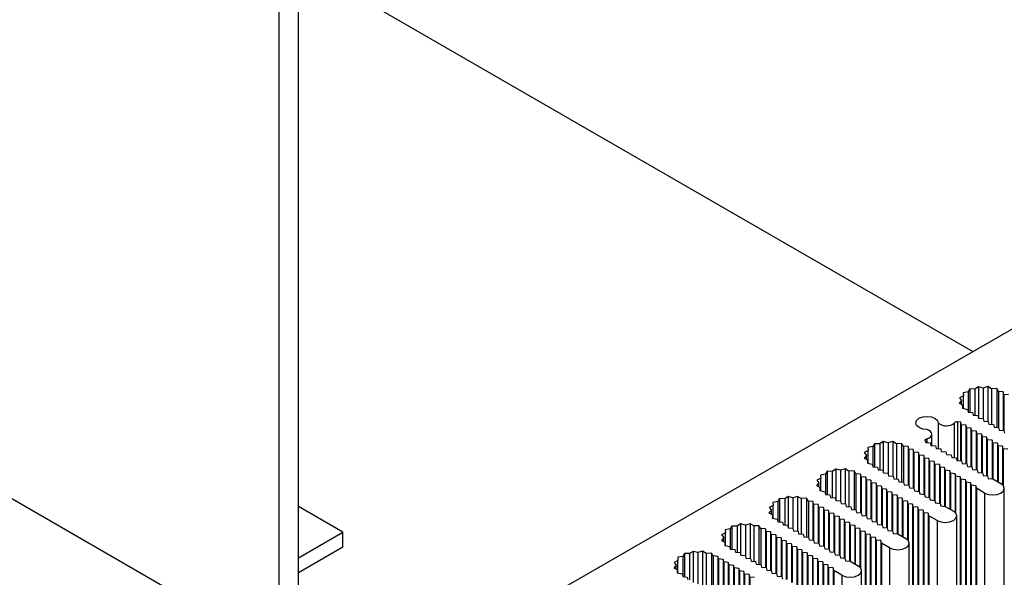
# Model space of a CAD drawing. Units: millimetres. Extents: x 5 to 292, y 5 to 205.
# Drawn here: x 246 to 264, y 132 to 142 of the extents above; entities that cross this region are included whole.
import ezdxf

# ---------------------------------------------------------------- set-up
doc = ezdxf.new("R2010")
doc.units = ezdxf.units.MM

msp = doc.modelspace()

# ---------------------------------------------------------------- linework, layer by layer
at = {"color": 7, "linetype": 'Continuous', "lineweight": 25}
for p, q in [((250.4628, 130.7256), (200.2582, 159.708)), ((251.4323, 142.8732), (263.2542, 136.0486)), ((251.0521, 131.0658), (251.0521, 142.4973)), ((250.6985, 142.2932), (250.6985, 130.8617)), ((251.5973, 129.3192), (272.3242, 141.2846)), ((263.3551, 135.4087), (263.293, 135.3671)), ((263.4414, 135.3856), (263.3551, 135.4087)), ((263.3551, 135.4087), (263.3551, 134.8442)), ((263.5259, 135.4108), (263.4414, 135.3856)), ((263.4414, 135.3856), (263.4414, 134.822)), ((263.5911, 135.3708), (263.5259, 135.4108)), ((263.5259, 135.4108), (263.5259, 134.7811)), ((263.6858, 135.376), (263.5911, 135.3708)), ((263.7205, 135.3249), (263.6858, 135.376)), ((263.6858, 135.376), (263.6858, 134.6746)), ((263.0821, 135.2454), (263.0101, 135.2095)), ((263.0101, 135.2095), (263.0501, 135.1597)), ((263.1672, 135.318), (263.0772, 135.3002)), ((263.0772, 135.3002), (263.0821, 135.2454)), ((263.0821, 135.0152), (263.0821, 135.2454)), ((263.198, 135.37), (263.1672, 135.318)), ((263.1672, 135.318), (263.1672, 134.9506)), ((263.293, 135.3671), (263.198, 135.37)), ((263.198, 135.37), (263.198, 134.9481)), ((263.293, 135.3671), (263.293, 134.8936)), ((263.5911, 135.3708), (263.5911, 134.7291)), ((263.8036, 135.318), (263.7205, 135.3249)), ((263.7205, 135.3249), (263.7205, 134.6718)), ((263.8153, 135.2704), (263.8036, 135.318)), ((263.8036, 135.318), (263.8036, 134.6183)), ((263.8978, 135.2636), (263.8153, 135.2704)), ((263.8153, 135.2704), (263.8153, 134.6173)), ((263.0501, 135.1597), (263.0065, 135.1109)), ((263.0065, 135.1109), (263.0757, 135.0733)), ((263.0501, 135.0872), (263.0501, 135.1597)), ((263.0757, 135.0733), (263.0667, 135.0186)), ((263.0667, 135.0186), (263.1553, 134.9986)), ((263.0757, 135.0166), (263.0757, 135.0733)), ((263.1553, 134.9986), (263.1672, 134.9506)), ((263.1672, 134.9506), (263.2497, 134.9438)), ((263.2497, 134.9438), (263.2614, 134.8962)), ((263.2614, 134.8962), (263.3439, 134.8894)), ((263.3439, 134.8894), (263.3557, 134.8418)), ((263.3557, 134.8418), (263.4382, 134.835)), ((262.6296, 134.7512), (262.6296, 134.2874)), ((263.0375, 134.767), (262.9753, 134.7721)), ((263.0493, 134.7193), (263.0375, 134.767)), ((263.0375, 134.0672), (263.0375, 134.767)), ((263.1318, 134.7125), (263.0493, 134.7193)), ((263.0493, 134.0662), (263.0493, 134.7193)), ((263.1436, 134.6649), (263.1318, 134.7125)), ((263.1318, 134.0127), (263.1318, 134.7125)), ((263.2261, 134.6581), (263.1436, 134.6649)), ((263.1436, 134.0118), (263.1436, 134.6649)), ((263.4382, 134.835), (263.45, 134.7874)), ((263.45, 134.7874), (263.5325, 134.7806)), ((263.5325, 134.7806), (263.5443, 134.7329)), ((263.5443, 134.7329), (263.6268, 134.7261)), ((263.6268, 134.7261), (263.6386, 134.6785)), ((263.6386, 134.6785), (263.7211, 134.6717)), ((263.7211, 134.6717), (263.7329, 134.6241)), ((262.5121, 134.3438), (262.5121, 134.5516)), ((263.2379, 134.6105), (263.2261, 134.6581)), ((263.2261, 133.9583), (263.2261, 134.6581)), ((263.3204, 134.6037), (263.2379, 134.6105)), ((263.2379, 133.9573), (263.2379, 134.6105)), ((263.3322, 134.556), (263.3204, 134.6037)), ((263.3204, 133.9039), (263.3204, 134.6037)), ((263.4147, 134.5492), (263.3322, 134.556)), ((263.3322, 133.9029), (263.3322, 134.556)), ((263.4264, 134.5016), (263.4147, 134.5492)), ((263.4147, 133.8495), (263.4147, 134.5492)), ((263.5089, 134.4948), (263.4264, 134.5016)), ((263.4264, 133.8485), (263.4264, 134.5016)), ((263.5207, 134.4472), (263.5089, 134.4948)), ((263.5089, 133.795), (263.5089, 134.4948)), ((263.7329, 134.6241), (263.8153, 134.6173)), ((263.8153, 134.6173), (263.8271, 134.5697)), ((261.4465, 134.3247), (261.3566, 134.3069)), ((261.3566, 134.3069), (261.3615, 134.2521)), ((261.4774, 134.3767), (261.4465, 134.3247)), ((261.4465, 134.3247), (261.4465, 133.9573)), ((261.5724, 134.3738), (261.4774, 134.3767)), ((261.4774, 134.3767), (261.4774, 133.9548)), ((261.6345, 134.4154), (261.5724, 134.3738)), ((261.5724, 134.3738), (261.5724, 133.9003)), ((261.7208, 134.3923), (261.6345, 134.4154)), ((261.6345, 134.4154), (261.6345, 133.8509)), ((261.8053, 134.4175), (261.7208, 134.3923)), ((261.7208, 134.3923), (261.7208, 133.8287)), ((261.8705, 134.3775), (261.8053, 134.4175)), ((261.8053, 134.4175), (261.8053, 133.7878)), ((261.9652, 134.3827), (261.8705, 134.3775)), ((261.8705, 134.3775), (261.8705, 133.7358)), ((261.9998, 134.3316), (261.9652, 134.3827)), ((261.9652, 134.3827), (261.9652, 133.6813)), ((262.0829, 134.3247), (261.9998, 134.3316)), ((261.9998, 134.3316), (261.9998, 133.6785)), ((262.0947, 134.2771), (262.0829, 134.3247)), ((262.0829, 134.3247), (262.0829, 133.625)), ((262.3922, 134.4355), (262.4011, 134.3996)), ((262.4011, 134.3996), (262.4836, 134.3928)), ((262.4836, 134.3928), (262.4954, 134.3451)), ((262.4954, 134.3451), (262.5779, 134.3383)), ((262.5779, 134.3383), (262.5897, 134.2907)), ((263.6032, 134.4404), (263.5207, 134.4472)), ((263.5207, 133.7941), (263.5207, 134.4472)), ((263.615, 134.3928), (263.6032, 134.4404)), ((263.6032, 134.4404), (263.6032, 133.7406)), ((263.6975, 134.386), (263.615, 134.3928)), ((263.615, 134.3928), (263.615, 133.7396)), ((263.7093, 134.3383), (263.6975, 134.386)), ((263.6975, 134.386), (263.6975, 133.692)), ((263.7918, 134.3315), (263.7093, 134.3383)), ((263.7093, 134.3383), (263.7093, 133.6852)), ((263.8036, 134.2839), (263.7918, 134.3315)), ((263.7918, 134.3315), (263.7918, 133.6332)), ((261.3295, 134.1664), (261.2858, 134.1176)), ((261.3615, 134.2521), (261.2895, 134.2162)), ((261.2895, 134.2162), (261.3295, 134.1664)), ((261.3295, 134.0939), (261.3295, 134.1664)), ((261.3615, 134.0219), (261.3615, 134.2521)), ((262.1772, 134.2703), (262.0947, 134.2771)), ((262.0947, 134.2771), (262.0947, 133.624)), ((262.189, 134.2227), (262.1772, 134.2703)), ((262.1772, 134.2703), (262.1772, 133.5705)), ((262.2715, 134.2159), (262.189, 134.2227)), ((262.189, 134.2227), (262.189, 133.5696)), ((262.2833, 134.1683), (262.2715, 134.2159)), ((262.2715, 134.2159), (262.2715, 133.5161)), ((262.3658, 134.1615), (262.2833, 134.1683)), ((262.2833, 134.1683), (262.2833, 133.5151)), ((262.3776, 134.1138), (262.3658, 134.1615)), ((262.3658, 134.1615), (262.3658, 133.4617)), ((262.5897, 134.2907), (262.6722, 134.2839)), ((262.6722, 134.2839), (262.684, 134.2363)), ((262.684, 134.2363), (262.7665, 134.2295)), ((262.7665, 134.2295), (262.7783, 134.1819)), ((262.7783, 134.1819), (262.8608, 134.1751)), ((262.8608, 134.1751), (262.8725, 134.1274)), ((262.8725, 134.1274), (262.955, 134.1206)), ((263.8861, 134.2771), (263.8036, 134.2839)), ((263.8036, 134.2839), (263.8036, 133.6207)), ((261.2858, 134.1176), (261.3551, 134.08)), ((261.3551, 134.08), (261.3461, 134.0253)), ((261.3461, 134.0253), (261.4347, 134.0053)), ((261.3551, 134.0233), (261.3551, 134.08)), ((261.4347, 134.0053), (261.4465, 133.9573)), ((261.4465, 133.9573), (261.529, 133.9505)), ((261.529, 133.9505), (261.5408, 133.9029)), ((262.4601, 134.107), (262.3776, 134.1138)), ((262.3776, 134.1138), (262.3776, 133.4607)), ((262.4718, 134.0594), (262.4601, 134.107)), ((262.4601, 134.107), (262.4601, 133.4072)), ((262.5543, 134.0526), (262.4718, 134.0594)), ((262.4718, 134.0594), (262.4718, 133.4063)), ((262.5661, 134.005), (262.5543, 134.0526)), ((262.5543, 134.0526), (262.5543, 133.3528)), ((262.6486, 133.9982), (262.5661, 134.005)), ((262.5661, 134.005), (262.5661, 133.3518)), ((262.6604, 133.9505), (262.6486, 133.9982)), ((262.6486, 133.9982), (262.6486, 133.2984)), ((262.7429, 133.9437), (262.6604, 133.9505)), ((262.6604, 133.9505), (262.6604, 133.2974)), ((262.955, 134.1206), (262.9668, 134.073)), ((262.9668, 134.073), (263.0493, 134.0662)), ((263.0493, 134.0662), (263.0611, 134.0186)), ((263.0611, 134.0186), (263.1436, 134.0118)), ((263.1436, 134.0118), (263.1554, 133.9642)), ((263.1554, 133.9642), (263.2379, 133.9573)), ((263.2379, 133.9573), (263.2497, 133.9097)), ((260.5862, 133.8281), (260.4963, 133.8103)), ((260.4963, 133.8103), (260.5012, 133.7555)), ((260.6171, 133.88), (260.5862, 133.8281)), ((260.5862, 133.8281), (260.5862, 133.4607)), ((260.712, 133.8772), (260.6171, 133.88)), ((260.6171, 133.88), (260.6171, 133.4582)), ((260.7742, 133.9187), (260.712, 133.8772)), ((260.712, 133.8772), (260.712, 133.4037)), ((260.8605, 133.8957), (260.7742, 133.9187)), ((260.7742, 133.9187), (260.7742, 133.3543)), ((260.945, 133.9209), (260.8605, 133.8957)), ((260.8605, 133.8957), (260.8605, 133.3321)), ((261.0102, 133.8809), (260.945, 133.9209)), ((260.945, 133.9209), (260.945, 133.2912)), ((261.1049, 133.8861), (261.0102, 133.8809)), ((261.0102, 133.8809), (261.0102, 133.2391)), ((261.1395, 133.8349), (261.1049, 133.8861)), ((261.1049, 133.8861), (261.1049, 133.1847)), ((261.2226, 133.8281), (261.1395, 133.8349)), ((261.1395, 133.8349), (261.1395, 133.1818)), ((261.2344, 133.7805), (261.2226, 133.8281)), ((261.2226, 133.8281), (261.2226, 133.1283)), ((261.3169, 133.7737), (261.2344, 133.7805)), ((261.2344, 133.7805), (261.2344, 133.1273)), ((261.3287, 133.726), (261.3169, 133.7737)), ((261.3169, 133.7737), (261.3169, 133.0739)), ((261.5408, 133.9029), (261.6233, 133.8961)), ((261.6233, 133.8961), (261.6351, 133.8485)), ((261.6351, 133.8485), (261.7176, 133.8417)), ((261.7176, 133.8417), (261.7294, 133.7941)), ((261.7294, 133.7941), (261.8119, 133.7873)), ((261.8119, 133.7873), (261.8237, 133.7396)), ((262.7547, 133.8961), (262.7429, 133.9437)), ((262.7429, 133.9437), (262.7429, 133.244)), ((262.8372, 133.8893), (262.7547, 133.8961)), ((262.7547, 133.8961), (262.7547, 133.243)), ((262.849, 133.8417), (262.8372, 133.8893)), ((262.8372, 133.8893), (262.8372, 133.1954)), ((262.9315, 133.8349), (262.849, 133.8417)), ((262.849, 133.8417), (262.849, 133.1886)), ((262.9433, 133.7873), (262.9315, 133.8349)), ((262.9315, 133.8349), (262.9315, 133.1365)), ((263.0257, 133.7805), (262.9433, 133.7873)), ((262.9433, 133.7873), (262.9433, 133.124)), ((263.0375, 133.7328), (263.0257, 133.7805)), ((263.0257, 133.7805), (263.0257, 122.8933)), ((263.2497, 133.9097), (263.3322, 133.9029)), ((263.3322, 133.9029), (263.3439, 133.8553)), ((263.3439, 133.8553), (263.4264, 133.8485)), ((263.4264, 133.8485), (263.4382, 133.8009)), ((263.4382, 133.8009), (263.5207, 133.7941)), ((263.5207, 133.7941), (263.5325, 133.7464)), ((260.4692, 133.6698), (260.4255, 133.621)), ((260.4255, 133.621), (260.4948, 133.5833)), ((260.5012, 133.7555), (260.4292, 133.7196)), ((260.4292, 133.7196), (260.4692, 133.6698)), ((260.4692, 133.5973), (260.4692, 133.6698)), ((260.5012, 133.5252), (260.5012, 133.7555)), ((261.4112, 133.7192), (261.3287, 133.726)), ((261.3287, 133.726), (261.3287, 133.0729)), ((261.423, 133.6716), (261.4112, 133.7192)), ((261.4112, 133.7192), (261.4112, 133.0195)), ((261.5055, 133.6648), (261.423, 133.6716)), ((261.423, 133.6716), (261.423, 133.0185)), ((261.5173, 133.6172), (261.5055, 133.6648)), ((261.5055, 133.6648), (261.5055, 132.965)), ((261.5997, 133.6104), (261.5173, 133.6172)), ((261.5173, 133.6172), (261.5173, 132.9641)), ((261.6115, 133.5628), (261.5997, 133.6104)), ((261.5997, 133.6104), (261.5997, 132.9106)), ((261.8237, 133.7396), (261.9062, 133.7328)), ((261.9062, 133.7328), (261.9179, 133.6852)), ((261.9179, 133.6852), (262.0004, 133.6784)), ((262.0004, 133.6784), (262.0122, 133.6308)), ((262.0122, 133.6308), (262.0947, 133.624)), ((262.0947, 133.624), (262.1065, 133.5764)), ((263.12, 133.726), (263.0375, 133.7328)), ((263.0375, 133.7328), (263.0375, 122.8456)), ((263.1318, 133.6784), (263.12, 133.726)), ((263.12, 133.726), (263.12, 122.8388)), ((263.2143, 133.6716), (263.1318, 133.6784)), ((263.1318, 133.6784), (263.1318, 122.7912)), ((263.2261, 133.624), (263.2143, 133.6716)), ((263.2143, 133.6716), (263.2143, 122.7844)), ((263.3086, 133.6172), (263.2261, 133.624)), ((263.2261, 133.624), (263.2261, 122.7368)), ((263.3204, 133.5696), (263.3086, 133.6172)), ((263.3086, 133.6172), (263.3086, 122.73)), ((263.5325, 133.7464), (263.615, 133.7396)), ((263.615, 133.7396), (263.7623, 133.6546)), ((259.9139, 133.4221), (259.8517, 133.3805)), ((260.0002, 133.399), (259.9139, 133.4221)), ((259.9139, 133.4221), (259.9139, 132.8576)), ((260.0847, 133.4242), (260.0002, 133.399)), ((260.1499, 133.3842), (260.0847, 133.4242)), ((260.0847, 133.4242), (260.0847, 132.7945)), ((260.4948, 133.5833), (260.4858, 133.5287)), ((260.4858, 133.5287), (260.5744, 133.5087)), ((260.4948, 133.5267), (260.4948, 133.5833)), ((260.5744, 133.5087), (260.5862, 133.4607)), ((260.5862, 133.4607), (260.6687, 133.4539)), ((260.6687, 133.4539), (260.6805, 133.4063)), ((261.694, 133.5559), (261.6115, 133.5628)), ((261.6115, 133.5628), (261.6115, 132.9096)), ((261.7058, 133.5083), (261.694, 133.5559)), ((261.694, 133.5559), (261.694, 132.8562)), ((261.7883, 133.5015), (261.7058, 133.5083)), ((261.7058, 133.5083), (261.7058, 132.8552)), ((261.8001, 133.4539), (261.7883, 133.5015)), ((261.7883, 133.5015), (261.7883, 132.8017)), ((261.8826, 133.4471), (261.8001, 133.4539)), ((261.8001, 133.4539), (261.8001, 132.8008)), ((261.8944, 133.3995), (261.8826, 133.4471)), ((261.8826, 133.4471), (261.8826, 132.7473)), ((262.1065, 133.5764), (262.189, 133.5696)), ((262.189, 133.5696), (262.2008, 133.5219)), ((262.2008, 133.5219), (262.2833, 133.5151)), ((262.2833, 133.5151), (262.2951, 133.4675)), ((262.2951, 133.4675), (262.3776, 133.4607)), ((262.3776, 133.4607), (262.3894, 133.4131)), ((262.3894, 133.4131), (262.4718, 133.4063)), ((263.4677, 133.4845), (263.3204, 133.5696)), ((263.3204, 133.5696), (263.3204, 122.6823)), ((263.4677, 133.4845), (263.4677, 122.5973)), ((263.8233, 122.6823), (263.8233, 133.5696)), ((251.8594, 132.7769), (251.0521, 133.2429)), ((259.6409, 133.2588), (259.5689, 133.2229)), ((259.7259, 133.3314), (259.6359, 133.3136)), ((259.6359, 133.3136), (259.6409, 133.2588)), ((259.6409, 133.0286), (259.6409, 133.2588)), ((259.7567, 133.3834), (259.7259, 133.3314)), ((259.7259, 133.3314), (259.7259, 132.9641)), ((259.8517, 133.3805), (259.7567, 133.3834)), ((259.7567, 133.3834), (259.7567, 132.9615)), ((259.8517, 133.3805), (259.8517, 132.907)), ((260.0002, 133.399), (260.0002, 132.8354)), ((260.2445, 133.3894), (260.1499, 133.3842)), ((260.1499, 133.3842), (260.1499, 132.7425)), ((260.2792, 133.3383), (260.2445, 133.3894)), ((260.2445, 133.3894), (260.2445, 132.688)), ((260.3623, 133.3314), (260.2792, 133.3383)), ((260.2792, 133.3383), (260.2792, 132.6852)), ((260.3741, 133.2838), (260.3623, 133.3314)), ((260.3623, 133.3314), (260.3623, 132.6317)), ((260.4566, 133.277), (260.3741, 133.2838)), ((260.3741, 133.2838), (260.3741, 132.6307)), ((260.4684, 133.2294), (260.4566, 133.277)), ((260.4566, 133.277), (260.4566, 132.5772)), ((260.6805, 133.4063), (260.763, 133.3995)), ((260.763, 133.3995), (260.7748, 133.3518)), ((260.7748, 133.3518), (260.8573, 133.345)), ((260.8573, 133.345), (260.8691, 133.2974)), ((260.8691, 133.2974), (260.9516, 133.2906)), ((260.9516, 133.2906), (260.9634, 133.243)), ((260.9634, 133.243), (261.0458, 133.2362)), ((261.0458, 133.2362), (261.0576, 133.1886)), ((261.9769, 133.3927), (261.8944, 133.3995)), ((261.8944, 133.3995), (261.8944, 132.7463)), ((261.9887, 133.345), (261.9769, 133.3927)), ((261.9769, 133.3927), (261.9769, 132.6987)), ((262.0712, 133.3382), (261.9887, 133.345)), ((261.9887, 133.345), (261.9887, 132.6919)), ((262.0829, 133.2906), (262.0712, 133.3382)), ((262.0712, 133.3382), (262.0712, 132.6399)), ((262.1654, 133.2838), (262.0829, 133.2906)), ((262.0829, 133.2906), (262.0829, 132.6274)), ((262.1772, 133.2362), (262.1654, 133.2838)), ((262.1654, 133.2838), (262.1654, 122.3966)), ((262.2597, 133.2294), (262.1772, 133.2362)), ((262.1772, 133.2362), (262.1772, 122.349)), ((262.4718, 133.4063), (262.4836, 133.3587)), ((262.4836, 133.3587), (262.5661, 133.3518)), ((262.5661, 133.3518), (262.5779, 133.3042)), ((262.5779, 133.3042), (262.6604, 133.2974)), ((262.6604, 133.2974), (262.6722, 133.2498)), ((262.6722, 133.2498), (262.7547, 133.243)), ((262.7547, 133.243), (262.902, 133.1579)), ((259.6089, 133.1731), (259.5652, 133.1243)), ((259.5652, 133.1243), (259.6345, 133.0867)), ((259.5689, 133.2229), (259.6089, 133.1731)), ((259.6089, 133.1006), (259.6089, 133.1731)), ((259.6345, 133.0867), (259.6255, 133.032)), ((259.6345, 133.03), (259.6345, 133.0867)), ((260.5509, 133.2226), (260.4684, 133.2294)), ((260.4684, 133.2294), (260.4684, 132.5763)), ((260.5627, 133.175), (260.5509, 133.2226)), ((260.5509, 133.2226), (260.5509, 132.5228)), ((260.6452, 133.1682), (260.5627, 133.175)), ((260.5627, 133.175), (260.5627, 132.5218)), ((260.6569, 133.1205), (260.6452, 133.1682)), ((260.6452, 133.1682), (260.6452, 132.4684)), ((260.7394, 133.1137), (260.6569, 133.1205)), ((260.6569, 133.1205), (260.6569, 132.4674)), ((260.7512, 133.0661), (260.7394, 133.1137)), ((260.7394, 133.1137), (260.7394, 132.4139)), ((260.8337, 133.0593), (260.7512, 133.0661)), ((260.7512, 133.0661), (260.7512, 132.413)), ((260.8455, 133.0117), (260.8337, 133.0593)), ((260.8337, 133.0593), (260.8337, 132.3595)), ((261.0576, 133.1886), (261.1401, 133.1818)), ((261.1401, 133.1818), (261.1519, 133.1341)), ((261.1519, 133.1341), (261.2344, 133.1273)), ((261.2344, 133.1273), (261.2462, 133.0797)), ((261.2462, 133.0797), (261.3287, 133.0729)), ((261.3287, 133.0729), (261.3405, 133.0253)), ((262.2715, 133.1818), (262.2597, 133.2294)), ((262.2597, 133.2294), (262.2597, 122.3422)), ((262.354, 133.175), (262.2715, 133.1818)), ((262.2715, 133.1818), (262.2715, 122.2946)), ((262.3658, 133.1273), (262.354, 133.175)), ((262.354, 133.175), (262.354, 122.2877)), ((262.4483, 133.1205), (262.3658, 133.1273)), ((262.3658, 133.1273), (262.3658, 122.2401)), ((262.4601, 133.0729), (262.4483, 133.1205)), ((262.4483, 133.1205), (262.4483, 122.2333)), ((262.6074, 132.9879), (262.4601, 133.0729)), ((262.4601, 133.0729), (262.4601, 122.1857)), ((262.963, 122.1857), (262.963, 133.0729)), ((258.8964, 132.8867), (258.8656, 132.8348)), ((258.9914, 132.8839), (258.8964, 132.8867)), ((258.8964, 132.8867), (258.8964, 132.4649)), ((259.0536, 132.9254), (258.9914, 132.8839)), ((258.9914, 132.8839), (258.9914, 132.4104)), ((259.1399, 132.9024), (259.0536, 132.9254)), ((259.0536, 132.9254), (259.0536, 132.361)), ((259.2244, 132.9276), (259.1399, 132.9024)), ((259.1399, 132.9024), (259.1399, 132.3388)), ((259.2895, 132.8876), (259.2244, 132.9276)), ((259.2244, 132.9276), (259.2244, 132.2979)), ((259.3842, 132.8928), (259.2895, 132.8876)), ((259.2895, 132.8876), (259.2895, 132.2458)), ((259.4189, 132.8416), (259.3842, 132.8928)), ((259.3842, 132.8928), (259.3842, 132.1914)), ((259.6255, 133.032), (259.714, 133.012)), ((259.714, 133.012), (259.7259, 132.9641)), ((259.7259, 132.9641), (259.8084, 132.9572)), ((259.8084, 132.9572), (259.8202, 132.9096)), ((259.8202, 132.9096), (259.9027, 132.9028)), ((259.9027, 132.9028), (259.9145, 132.8552)), ((260.928, 133.0049), (260.8455, 133.0117)), ((260.8455, 133.0117), (260.8455, 132.3586)), ((260.9398, 132.9572), (260.928, 133.0049)), ((260.928, 133.0049), (260.928, 132.3051)), ((261.0223, 132.9504), (260.9398, 132.9572)), ((260.9398, 132.9572), (260.9398, 132.3041)), ((261.0341, 132.9028), (261.0223, 132.9504)), ((261.0223, 132.9504), (261.0223, 132.2507)), ((261.1166, 132.896), (261.0341, 132.9028)), ((261.0341, 132.9028), (261.0341, 132.2497)), ((261.1283, 132.8484), (261.1166, 132.896)), ((261.1166, 132.896), (261.1166, 132.2021)), ((261.3405, 133.0253), (261.423, 133.0185)), ((261.423, 133.0185), (261.4348, 132.9709)), ((261.4348, 132.9709), (261.5173, 132.9641)), ((261.5173, 132.9641), (261.529, 132.9164)), ((261.529, 132.9164), (261.6115, 132.9096)), ((261.6115, 132.9096), (261.6233, 132.862)), ((262.6074, 132.9879), (262.6074, 122.1007)), ((251.0521, 132.3109), (251.8594, 132.7769)), ((251.8594, 132.5047), (251.8594, 132.7769)), ((258.7806, 132.7622), (258.7086, 132.7263)), ((258.7086, 132.7263), (258.7485, 132.6765)), ((258.8656, 132.8348), (258.7756, 132.817)), ((258.7756, 132.817), (258.7806, 132.7622)), ((258.7806, 132.5319), (258.7806, 132.7622)), ((258.8656, 132.8348), (258.8656, 132.4674)), ((259.502, 132.8348), (259.4189, 132.8416)), ((259.4189, 132.8416), (259.4189, 132.1885)), ((259.5138, 132.7872), (259.502, 132.8348)), ((259.502, 132.8348), (259.502, 132.135)), ((259.5963, 132.7804), (259.5138, 132.7872)), ((259.5138, 132.7872), (259.5138, 132.134)), ((259.6081, 132.7327), (259.5963, 132.7804)), ((259.5963, 132.7804), (259.5963, 132.0806)), ((259.6906, 132.7259), (259.6081, 132.7327)), ((259.6081, 132.7327), (259.6081, 132.0796)), ((259.7023, 132.6783), (259.6906, 132.7259)), ((259.6906, 132.7259), (259.6906, 132.0262)), ((259.9145, 132.8552), (259.997, 132.8484)), ((259.997, 132.8484), (260.0088, 132.8008)), ((260.0088, 132.8008), (260.0913, 132.794)), ((260.0913, 132.794), (260.103, 132.7463)), ((260.103, 132.7463), (260.1855, 132.7395)), ((260.1855, 132.7395), (260.1973, 132.6919)), ((261.2108, 132.8416), (261.1283, 132.8484)), ((261.1283, 132.8484), (261.1283, 132.1953)), ((261.2226, 132.794), (261.2108, 132.8416)), ((261.2108, 132.8416), (261.2108, 132.1433)), ((261.3051, 132.7872), (261.2226, 132.794)), ((261.2226, 132.794), (261.2226, 132.1308)), ((261.3169, 132.7395), (261.3051, 132.7872)), ((261.3051, 132.7872), (261.3051, 121.9)), ((261.3994, 132.7327), (261.3169, 132.7395)), ((261.3169, 132.7395), (261.3169, 121.8523)), ((261.4112, 132.6851), (261.3994, 132.7327)), ((261.3994, 132.7327), (261.3994, 121.8455)), ((261.6233, 132.862), (261.7058, 132.8552)), ((261.7058, 132.8552), (261.7176, 132.8076)), ((261.7176, 132.8076), (261.8001, 132.8008)), ((261.8001, 132.8008), (261.8119, 132.7531)), ((261.8119, 132.7531), (261.8944, 132.7463)), ((261.8944, 132.7463), (262.0417, 132.6613)), ((258.7485, 132.6765), (258.7049, 132.6277)), ((258.7049, 132.6277), (258.7742, 132.59)), ((258.7485, 132.604), (258.7485, 132.6765)), ((258.7742, 132.59), (258.7652, 132.5354)), ((258.7652, 132.5354), (258.8537, 132.5154)), ((258.7742, 132.5334), (258.7742, 132.59)), ((259.7848, 132.6715), (259.7023, 132.6783)), ((259.7023, 132.6783), (259.7023, 132.0252)), ((259.7966, 132.6239), (259.7848, 132.6715)), ((259.7848, 132.6715), (259.7848, 131.9717)), ((259.8791, 132.6171), (259.7966, 132.6239)), ((259.7966, 132.6239), (259.7966, 131.9708)), ((259.8909, 132.5695), (259.8791, 132.6171)), ((259.8791, 132.6171), (259.8791, 131.9173)), ((259.9734, 132.5627), (259.8909, 132.5695)), ((259.8909, 132.5695), (259.8909, 131.9163)), ((259.9852, 132.515), (259.9734, 132.5627)), ((259.9734, 132.5627), (259.9734, 131.8629)), ((260.1973, 132.6919), (260.2798, 132.6851)), ((260.2798, 132.6851), (260.2916, 132.6375)), ((260.2916, 132.6375), (260.3741, 132.6307)), ((260.3741, 132.6307), (260.3859, 132.5831)), ((260.3859, 132.5831), (260.4684, 132.5763)), ((260.4684, 132.5763), (260.4802, 132.5286)), ((260.4802, 132.5286), (260.5627, 132.5218)), ((260.5627, 132.5218), (260.5744, 132.4742)), ((261.4937, 132.6783), (261.4112, 132.6851)), ((261.4112, 132.6851), (261.4112, 121.7979)), ((261.5055, 132.6307), (261.4937, 132.6783)), ((261.4937, 132.6783), (261.4937, 121.7911)), ((261.588, 132.6239), (261.5055, 132.6307)), ((261.5055, 132.6307), (261.5055, 121.7435)), ((261.5997, 132.5763), (261.588, 132.6239)), ((261.588, 132.6239), (261.588, 121.7367)), ((261.7471, 132.4912), (261.5997, 132.5763)), ((261.5997, 132.5763), (261.5997, 121.689)), ((262.1027, 121.689), (262.1027, 132.5763)), ((251.8594, 132.5047), (251.0521, 132.0387)), ((258.0361, 132.3901), (258.0053, 132.3381)), ((258.1311, 132.3872), (258.0361, 132.3901)), ((258.0361, 132.3901), (258.0361, 131.9682)), ((258.1933, 132.4288), (258.1311, 132.3872)), ((258.1311, 132.3872), (258.1311, 131.9137)), ((258.2796, 132.4057), (258.1933, 132.4288)), ((258.1933, 132.4288), (258.1933, 131.8643)), ((258.3641, 132.4309), (258.2796, 132.4057)), ((258.2796, 132.4057), (258.2796, 131.8421)), ((258.4292, 132.3909), (258.3641, 132.4309)), ((258.3641, 132.4309), (258.3641, 131.8012)), ((258.5239, 132.3961), (258.4292, 132.3909)), ((258.4292, 132.3909), (258.4292, 131.7492)), ((258.5586, 132.345), (258.5239, 132.3961)), ((258.5239, 132.3961), (258.5239, 131.6947)), ((258.6417, 132.3381), (258.5586, 132.345)), ((258.5586, 132.345), (258.5586, 131.6919)), ((258.8537, 132.5154), (258.8656, 132.4674)), ((258.8656, 132.4674), (258.9481, 132.4606)), ((258.9481, 132.4606), (258.9599, 132.413)), ((258.9599, 132.413), (259.0424, 132.4062)), ((259.0424, 132.4062), (259.0542, 132.3586)), ((259.0542, 132.3586), (259.1367, 132.3517)), ((259.1367, 132.3517), (259.1484, 132.3041)), ((260.0677, 132.5082), (259.9852, 132.515)), ((259.9852, 132.515), (259.9852, 131.8619)), ((260.0795, 132.4606), (260.0677, 132.5082)), ((260.0677, 132.5082), (260.0677, 131.8084)), ((260.162, 132.4538), (260.0795, 132.4606)), ((260.0795, 132.4606), (260.0795, 131.8075)), ((260.1737, 132.4062), (260.162, 132.4538)), ((260.162, 132.4538), (260.162, 131.754)), ((260.2562, 132.3994), (260.1737, 132.4062)), ((260.1737, 132.4062), (260.1737, 131.753)), ((260.268, 132.3517), (260.2562, 132.3994)), ((260.2562, 132.3994), (260.2562, 131.7054)), ((260.3505, 132.3449), (260.268, 132.3517)), ((260.268, 132.3517), (260.268, 131.6986)), ((260.3623, 132.2973), (260.3505, 132.3449)), ((260.3505, 132.3449), (260.3505, 131.6466)), ((260.5744, 132.4742), (260.6569, 132.4674)), ((260.6569, 132.4674), (260.6687, 132.4198)), ((260.6687, 132.4198), (260.7512, 132.413)), ((260.7512, 132.413), (260.763, 132.3654)), ((260.763, 132.3654), (260.8455, 132.3586)), ((260.8455, 132.3586), (260.8573, 132.3109)), ((261.7471, 132.4912), (261.7471, 121.604)), ((257.8882, 132.1798), (257.8446, 132.131)), ((257.9202, 132.2655), (257.8482, 132.2296)), ((257.8482, 132.2296), (257.8882, 132.1798)), ((257.8882, 132.1073), (257.8882, 132.1798)), ((258.0053, 132.3381), (257.9153, 132.3203)), ((257.9153, 132.3203), (257.9202, 132.2655)), ((257.9202, 132.0353), (257.9202, 132.2655)), ((258.0053, 132.3381), (258.0053, 131.9708)), ((258.6535, 132.2905), (258.6417, 132.3381)), ((258.6417, 132.3381), (258.6417, 131.6384)), ((258.736, 132.2837), (258.6535, 132.2905)), ((258.6535, 132.2905), (258.6535, 131.6374)), ((258.7478, 132.2361), (258.736, 132.2837)), ((258.736, 132.2837), (258.736, 131.5839)), ((258.8302, 132.2293), (258.7478, 132.2361)), ((258.7478, 132.2361), (258.7478, 131.583)), ((258.842, 132.1817), (258.8302, 132.2293)), ((258.8302, 132.2293), (258.8302, 131.5295)), ((258.9245, 132.1749), (258.842, 132.1817)), ((258.842, 132.1817), (258.842, 131.5285)), ((258.9363, 132.1272), (258.9245, 132.1749)), ((258.9245, 132.1749), (258.9245, 131.4751)), ((259.1484, 132.3041), (259.2309, 132.2973)), ((259.2309, 132.2973), (259.2427, 132.2497)), ((259.2427, 132.2497), (259.3252, 132.2429)), ((259.3252, 132.2429), (259.337, 132.1953)), ((259.337, 132.1953), (259.4195, 132.1885)), ((259.4195, 132.1885), (259.4313, 132.1408)), ((260.4448, 132.2905), (260.3623, 132.2973)), ((260.3623, 132.2973), (260.3623, 131.6341)), ((260.4566, 132.2429), (260.4448, 132.2905)), ((260.4448, 132.2905), (260.4448, 121.4033)), ((260.5391, 132.2361), (260.4566, 132.2429)), ((260.4566, 132.2429), (260.4566, 121.3557)), ((260.5509, 132.1885), (260.5391, 132.2361)), ((260.5391, 132.2361), (260.5391, 121.3489)), ((260.6334, 132.1817), (260.5509, 132.1885)), ((260.5509, 132.1885), (260.5509, 121.3013)), ((260.6452, 132.134), (260.6334, 132.1817)), ((260.6334, 132.1817), (260.6334, 121.2945)), ((260.8573, 132.3109), (260.9398, 132.3041)), ((260.9398, 132.3041), (260.9516, 132.2565)), ((260.9516, 132.2565), (261.0341, 132.2497)), ((261.0341, 132.2497), (261.1814, 132.1647)), ((257.8446, 132.131), (257.9138, 132.0934)), ((257.9138, 132.0934), (257.9049, 132.0387)), ((257.9049, 132.0387), (257.9934, 132.0187)), ((257.9138, 132.0367), (257.9138, 132.0934)), ((257.9934, 132.0187), (258.0053, 131.9708)), ((259.0188, 132.1204), (258.9363, 132.1272)), ((258.9363, 132.1272), (258.9363, 131.4741)), ((259.0306, 132.0728), (259.0188, 132.1204)), ((259.0188, 132.1204), (259.0188, 131.4207)), ((259.1131, 132.066), (259.0306, 132.0728)), ((259.0306, 132.0728), (259.0306, 131.4197)), ((259.1249, 132.0184), (259.1131, 132.066)), ((259.1131, 132.066), (259.1131, 131.3662)), ((259.2074, 132.0116), (259.1249, 132.0184)), ((259.1249, 132.0184), (259.1249, 131.3653)), ((259.2192, 131.964), (259.2074, 132.0116)), ((259.2074, 132.0116), (259.2074, 131.3118)), ((259.4313, 132.1408), (259.5138, 132.134)), ((259.5138, 132.134), (259.5256, 132.0864)), ((259.5256, 132.0864), (259.6081, 132.0796)), ((259.6081, 132.0796), (259.6199, 132.032)), ((259.6199, 132.032), (259.7023, 132.0252)), ((259.7023, 132.0252), (259.7141, 131.9776)), ((260.7276, 132.1272), (260.6452, 132.134)), ((260.6452, 132.134), (260.6452, 121.2468)), ((260.7394, 132.0796), (260.7276, 132.1272)), ((260.7276, 132.1272), (260.7276, 121.24)), ((260.8867, 131.9946), (260.7394, 132.0796)), ((260.7394, 132.0796), (260.7394, 121.1924)), ((260.8867, 131.9946), (260.8867, 121.1074)), ((261.2424, 121.1924), (261.2424, 132.0796)), ((258.0053, 131.9708), (258.0878, 131.964)), ((258.0878, 131.964), (258.0996, 131.9163)), ((259.3017, 131.9571), (259.2192, 131.964)), ((259.2192, 131.964), (259.2192, 131.3108)), ((259.7141, 131.9776), (259.7966, 131.9708)), ((259.7966, 131.9708), (259.8084, 131.9231))]:
    msp.add_line(p, q, dxfattribs=at)
at = {"color": 8, "linetype": 'Continuous', "lineweight": 25}
for p, q in [((262.9235, 134.1232), (262.9235, 134.7563)), ((262.9753, 134.7721), (262.9753, 134.0723)), ((262.4195, 134.4654), (262.4195, 134.3981))]:
    msp.add_line(p, q, dxfattribs=at)
at = {"color": 7, "linetype": 'Continuous', "lineweight": 25, "flags": 128}
for points in [[(262.4284, 134.6351), (262.3491, 134.6434), (262.2815, 134.6687), (262.2361, 134.7071), (262.2198, 134.7526), (262.2352, 134.7983), (262.2798, 134.837), (262.3469, 134.8628), (262.4259, 134.8716), (262.5048, 134.8622), (262.5713, 134.836), (262.6152, 134.797), (262.6296, 134.7512)], [(262.4195, 134.4654), (262.4567, 134.48), (262.4857, 134.4997), (262.5046, 134.5232), (262.512, 134.5487), (262.5073, 134.5745), (262.4909, 134.5986), (262.4639, 134.6193), (262.4284, 134.6351)], [(262.3922, 134.4355), (262.3917, 134.44), (262.3925, 134.4445), (262.3944, 134.4489), (262.3975, 134.453), (262.4017, 134.4568), (262.4068, 134.4602), (262.4128, 134.4631), (262.4195, 134.4654)], [(263.4677, 133.4845), (263.5353, 133.4584), (263.615, 133.4493), (263.6947, 133.4584), (263.7623, 133.4845), (263.8075, 133.5235), (263.8233, 133.5696), (263.8075, 133.6156), (263.7623, 133.6546)], [(262.6074, 132.9879), (262.675, 132.9618), (262.7547, 132.9526), (262.8344, 132.9618), (262.902, 132.9879), (262.9472, 133.0269), (262.963, 133.0729), (262.9472, 133.1189), (262.902, 133.1579)], [(261.7471, 132.4912), (261.8147, 132.4651), (261.8944, 132.456), (261.9741, 132.4651), (262.0417, 132.4912), (262.0869, 132.5302), (262.1027, 132.5763), (262.0869, 132.6223), (262.0417, 132.6613)], [(260.8867, 131.9946), (260.9543, 131.9685), (261.0341, 131.9593), (261.1138, 131.9685), (261.1814, 131.9946), (261.2265, 132.0336), (261.2424, 132.0796), (261.2265, 132.1256), (261.1814, 132.1647)]]:
    msp.add_lwpolyline(points, dxfattribs=at)
at = {"color": 7, "linetype": 'Continuous', "lineweight": 25}
for centre, radius, start, end in [((262.7734, 134.9314), 0.2305, 231.39026, 310.59972), ((262.9662, 134.7088), 0.064, 81.81731, 131.9557)]:
    msp.add_arc(centre, radius, start, end, dxfattribs=at)

doc.saveas('drawing.dxf')
